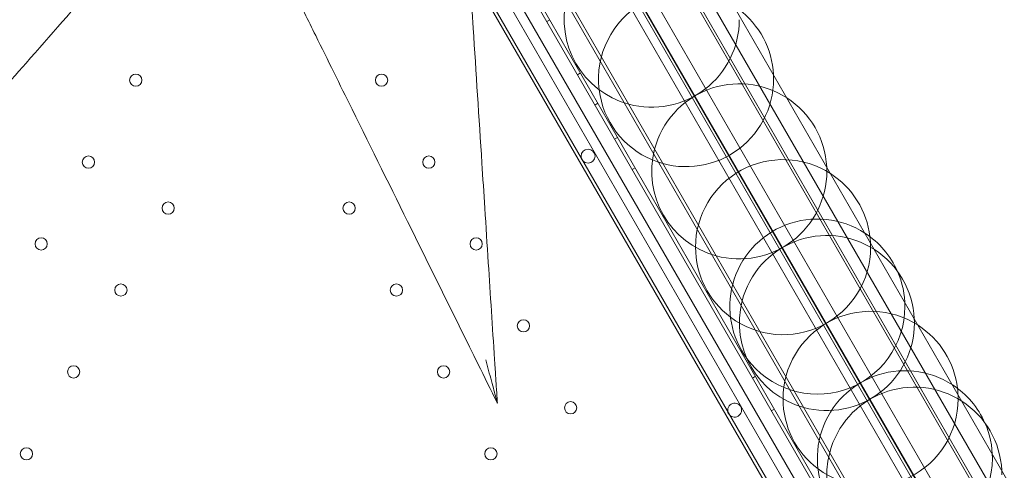
# Model space of a CAD drawing. Units: millimetres. Extents: x 219756 to 236309, y -36080 to -19503.
# Drawn here: x 232017 to 232580, y -32058 to -31801 of the extents above; entities that cross this region are included whole.
import ezdxf

# ---------------------------------------------------------------- set-up
doc = ezdxf.new("R2010")
doc.units = ezdxf.units.MM

# ---------------------------------------------------------------- blocks, each defined once
blk = doc.blocks.new('A$C2CED43D6')
at = {"color": 0, "linetype": 'Continuous', "lineweight": 0}
for p, q in [((84308.73, -32680.47), (83801.23, -31801.46)), ((84285.35, -32693.97), (83777.85, -31814.96)), ((84310.03, -32679.72), (83820.03, -31831.02)), ((83734.46, -31843.38), (84256.51, -32747.66)), ((84247.21, -32727.54), (83736.22, -31842.44)), ((84284.05, -32694.72), (83794.05, -31846.02)), ((84248.31, -32749.45), (83728.8, -31849.59)), ((84233.66, -32735.36), (83733.66, -31869.34)), ((84233.66, -32735.36), (83733.66, -31869.34)), ((84239.52, -32599.19), (83854.52, -31932.35)), ((84227.39, -32606.19), (83842.39, -31939.35)), ((83851.77, -31942.6), (84229.27, -32596.44)), ((83851.77, -31942.6), (84229.27, -32596.44)), ((84242.71, -32689.72), (83822.57, -31962.01)), ((84242.71, -32689.72), (83822.57, -31962.01)), ((84303.33, -32654.72), (83910.33, -31974.02)), ((84303.33, -32654.72), (83910.33, -31974.02)), ((84249.5, -32541.47), (83924.68, -31978.87)), ((84249.5, -32541.47), (83924.68, -31978.87)), ((84066.87, -32388.83), (83833.62, -31984.83)), ((84066.87, -32388.83), (83833.62, -31984.83)), ((84226.59, -32739.44), (83828.21, -32049.42)), ((84226.59, -32739.44), (83828.21, -32049.42)), ((84225, -32740.36), (83828.48, -32053.57)), ((83872.6, -32082.67), (83874.33, -32081.67)), ((83890.1, -32112.98), (83891.83, -32111.98)), ((83900.1, -32130.3), (83901.83, -32129.3)), ((83911.35, -32149.79), (83913.08, -32148.79)), ((83921.35, -32167.11), (83923.08, -32166.11)), ((83990.1, -32286.19), (83991.83, -32285.19)), ((84000.88, -32304.86), (84002.61, -32303.86))]:
    blk.add_line(p, q, dxfattribs=at)
for centre, radius in [((83637.84, -32116.08), 3.5), ((83778.27, -32116.08), 3.5), ((83896.18, -32159.46), 4), ((83610.84, -32162.85), 3.5), ((83805.27, -32162.85), 3.5), ((83656.39, -32189.15), 3.5), ((83759.71, -32189.15), 3.5), ((83583.84, -32209.61), 3.5), ((83832.27, -32209.62), 3.5), ((83629.39, -32235.91), 3.5), ((83786.71, -32235.91), 3.5), ((83859.27, -32256.38), 3.5), ((83602.39, -32282.68), 3.5), ((83813.71, -32282.68), 3.5), ((83886.26, -32303.15), 3.5), ((83575.39, -32329.44), 3.5), ((83840.71, -32329.45), 3.5)]:
    blk.add_circle(centre, radius, dxfattribs=at)
for centre, radius, start, end in [((83952.17, -32115.49), 50, 53.0703, 186.9297), ((83932.58, -32081.56), 50, 165.2349, 254.7651), ((83952.17, -32115.49), 50, 2.8732, 53.0703), ((83932.58, -32081.56), 50, 254.7651, 0), ((83952.17, -32115.49), 50, 247.4551, 0), ((83952.17, -32115.49), 50, 0, 2.8732), ((83952.17, -32115.49), 50, 186.9297, 247.4551), ((83982.58, -32168.16), 50, 57.1268, 165.2349), ((83982.58, -32168.16), 50, 2.8732, 57.1268), ((83982.58, -32168.16), 50, 165.2349, 254.7651), ((84007.58, -32211.46), 50, 57.1268, 180), ((83982.58, -32168.16), 50, 254.7651, 0), ((83982.58, -32168.16), 50, 0, 2.8732), ((84007.58, -32211.46), 50, 6.9297, 57.1268), ((84027.17, -32245.4), 50, 57.1268, 165.2349), ((84032.58, -32254.76), 50, 57.1268, 165.2349), ((84027.17, -32245.4), 50, 23.7919, 57.1268), ((84007.58, -32211.46), 50, 0, 6.9297), ((84007.58, -32211.46), 50, 180, 233.0703), ((84007.58, -32211.46), 50, 233.0703, 0), ((84032.58, -32254.76), 50, 2.8732, 57.1268), ((84027.17, -32245.4), 50, 0, 23.7919), ((84027.17, -32245.4), 50, 165.2349, 216.2081), ((84032.58, -32254.76), 50, 165.2349, 254.7651), ((84027.17, -32245.4), 50, 216.2081, 0), ((84057.58, -32298.06), 50, 57.1268, 180), ((84032.58, -32254.76), 50, 0, 2.8732), ((84032.58, -32254.76), 50, 254.7651, 0), ((84057.58, -32298.06), 50, 6.9297, 57.1268), ((84077.17, -32332), 50, 57.1268, 165.2349), ((84082.58, -32341.37), 50, 57.1268, 165.2349), ((84077.17, -32332), 50, 23.7919, 57.1268), ((84057.58, -32298.06), 50, 0, 6.9297), ((83979.94, -32304.54), 4, 30.6046, 209.3929), ((83979.9, -32304.47), 4, 210.6046, 29.3929), ((84057.58, -32298.06), 50, 180, 233.0703), ((84057.58, -32298.06), 50, 233.0703, 0), ((84082.58, -32341.37), 50, 2.8732, 57.1268), ((84077.17, -32332), 50, 0, 23.7919), ((84077.17, -32332), 50, 165.2349, 216.2081), ((84082.58, -32341.37), 50, 165.2349, 254.7651), ((84077.17, -32332), 50, 216.2081, 0), ((84082.58, -32341.37), 50, 0, 2.8732)]:
    blk.add_arc(centre, radius, start, end, dxfattribs=at)
for points, knots in [([(83842.79, -32275.54), (83841.6, -32257.13), (83840.42, -32238.72), (83839.23, -32220.37), (83838.56, -32209.95), (83837.89, -32199.54), (83837.22, -32189.17), (83836.67, -32180.56), (83836.11, -32171.97), (83835.56, -32163.39), (83833.89, -32137.47), (83832.23, -32111.72), (83830.59, -32086.38), (83830.05, -32077.93), (83829.51, -32069.53), (83828.97, -32061.19), (83828.39, -32052.22), (83827.81, -32043.32), (83827.24, -32034.47), (83825.89, -32013.47), (83824.55, -31992.78), (83823.26, -31972.76), (83822.23, -31956.69), (83821.22, -31941.06), (83820.25, -31926.05), (83819.92, -31920.87), (83819.59, -31915.77), (83819.26, -31910.73), (83818.52, -31899.21), (83817.8, -31888.05), (83817.12, -31877.52)], [0, 0, 0, 0, 55.372338, 55.372338, 55.372338, 86.830988, 86.830988, 86.830988, 112.936, 112.936, 112.936, 191.827637, 191.827637, 191.827637, 218.123704, 218.123704, 218.123704, 246.400272, 246.400272, 246.400272, 313.505358, 313.505358, 313.505358, 367.362217, 367.362217, 367.362217, 385.960569, 385.960569, 385.960569, 428.502548, 428.502548, 428.502548, 428.502548]), ([(83656.54, -31920.55), (83657.37, -31922.23), (83658.22, -31923.94), (83664.92, -31937.5), (83671.14, -31950.07), (83685.72, -31979.57), (83694.25, -31996.81), (83711.14, -32030.97), (83719.46, -32047.79), (83732.1, -32073.37), (83736.36, -32081.98), (83747.5, -32104.51), (83754.44, -32118.55), (83772.61, -32155.31), (83783.91, -32178.16), (83807.9, -32226.66), (83820.61, -32252.37), (83837.01, -32285.54), (83840.7, -32293.01), (83844.4, -32300.49)], [56.2698, 56.2698, 56.2698, 56.2698, 63.880878, 63.880878, 116.304414, 116.304414, 181.833834, 181.833834, 242.445112, 242.445112, 272.750751, 272.750751, 321.239773, 321.239773, 398.822209, 398.822209, 484.890224, 484.890224, 509.880687, 509.880687, 509.880687, 509.880687]), ([(83449.53, -32249.32), (83469.18, -32226.96), (83488.83, -32204.6), (83508.42, -32182.32), (83530.79, -32156.85), (83553.09, -32131.48), (83575.21, -32106.31), (83589.04, -32090.58), (83602.78, -32074.94), (83616.38, -32059.47), (83623.18, -32051.73), (83629.94, -32044.04), (83636.68, -32036.37), (83646.39, -32025.32), (83656.03, -32014.35), (83665.52, -32003.55), (83672.45, -31995.66), (83679.31, -31987.86), (83686.04, -31980.2)], [0, 0, 0, 0, 89.31896, 89.31896, 89.31896, 191.397772, 191.397772, 191.397772, 255.197029, 255.197029, 255.197029, 287.096658, 287.096658, 287.096658, 333.039827, 333.039827, 333.039827, 366.598394, 366.598394, 366.598394, 366.598394]), ([(83844.4, -32300.49), (83844.4, -32300.49), (83844.39, -32300.46), (83844.36, -32300.36), (83844.34, -32300.26), (83844.26, -32299.96), (83844.19, -32299.71), (83843.95, -32298.8), (83843.72, -32297.94), (83842.92, -32294.98), (83842.06, -32291.74), (83839.95, -32283.89), (83838.84, -32279.73), (83837.77, -32275.74), (83837.77, -32275.73), (83837.76, -32275.71)], [0, 0, 0, 0, 0.394673, 0.394673, 0.904711, 0.904711, 1.840916, 1.840916, 4.273833, 4.273833, 11.562385, 11.562385, 18.852522, 18.852522, 18.876355, 18.876355, 18.876355, 18.876355]), ([(83844.4, -32300.49), (83844.22, -32297.75), (83844.05, -32295.01), (83843.69, -32289.51), (83843.51, -32286.74), (83843.22, -32282.24), (83843.11, -32280.51), (83842.93, -32277.7), (83842.86, -32276.62), (83842.79, -32275.54)], [0.999996, 0.999996, 0.999996, 0.999996, 9.231052, 9.231052, 17.552001, 17.552001, 22.752594, 22.752594, 26.002964, 26.002964, 26.002964, 26.002964])]:
    blk.add_open_spline(points, degree=3, knots=knots, dxfattribs=at)

msp = doc.modelspace()

# ---------------------------------------------------------------- linework, layer by layer
msp.add_open_spline([(220564.236, -34222.527), (220145.611, -33458.977, -4.728), (221067.143, -32135.583, -1664.016), (223136.672, -29517.023, -2194.429), (224233.442, -30780.41, 518.005), (223492.15, -28343.378, -142.383), (226416.906, -26323.683, 76.427), (222327.735, -29016.142, -13.097), (220405.384, -27596.973, 3.15), (219475.449, -25778.699, -0.684), (220483.927, -23484.191, 0.381), (221416.767, -21479.429, -0.058), (223077.196, -19673.707, 0.014), (225213.952, -19479.124, -0.003), (226252.293, -20743.731, 0), (227468.299, -21522.621, 0), (228912.988, -20970.034, 0), (229934.068, -19635.168, -0.002), (232053.044, -19443.94, 0.007), (232973.94, -20805.867, -0.017), (234957.397, -21419.489, 0.07), (234997.542, -24023.947, -0.816), (236520.466, -25962.262, 1.706), (235931.695, -27998.954, -5.423), (234422.083, -29368.083, 22.775), (232257.806, -28065.531, -55.931), (232911.072, -31410.202, 390.848), (235647.502, -31810.352, -2826.243), (236295.518, -33454.073, 1559.202), (234938.332, -35803.808, 1374.519), (232723.224, -36325.16, -649.721), (230265.674, -33964.14, 92.961), (228032.121, -35687.73, -16.978), (225939.023, -33689.955, 9.379), (223936.664, -36389.75, -2.698), (221203.913, -35727.888, 1.233), (220764.933, -34582.59, -1.067), (220568.045, -34229.474, 0.043), (220564.236, -34222.527)], degree=3, knots=[0, 0, 0, 0, 2622.5106009, 5518.4183031, 6970.156138, 8737.4184729, 10452.6413606, 13663.8468983, 15417.1351819, 17485.8333106, 19135.8506441, 22580.195177, 24223.6140624, 26300.5310972, 27982.1182989, 28945.5469536, 30413.2298655, 32020.1507085, 33993.7504241, 35589.2974241, 36605.0048399, 39824.4491155, 41956.7716344, 43606.9545286, 45747.3919408, 47061.3694255, 48822.5180264, 51909.1427891, 55349.407068, 56624.6783733, 59216.2549486, 62656.8763083, 64418.0249092, 66139.3943547, 69429.1082922, 71752.9278084, 72939.9421719, 72963.8053687, 72963.8053687, 72963.8053687, 72963.8053687])

# ---------------------------------------------------------------- block references
msp.add_blockref('A$C2CED43D6', (148445.857, 280.679))

doc.saveas('drawing.dxf')
